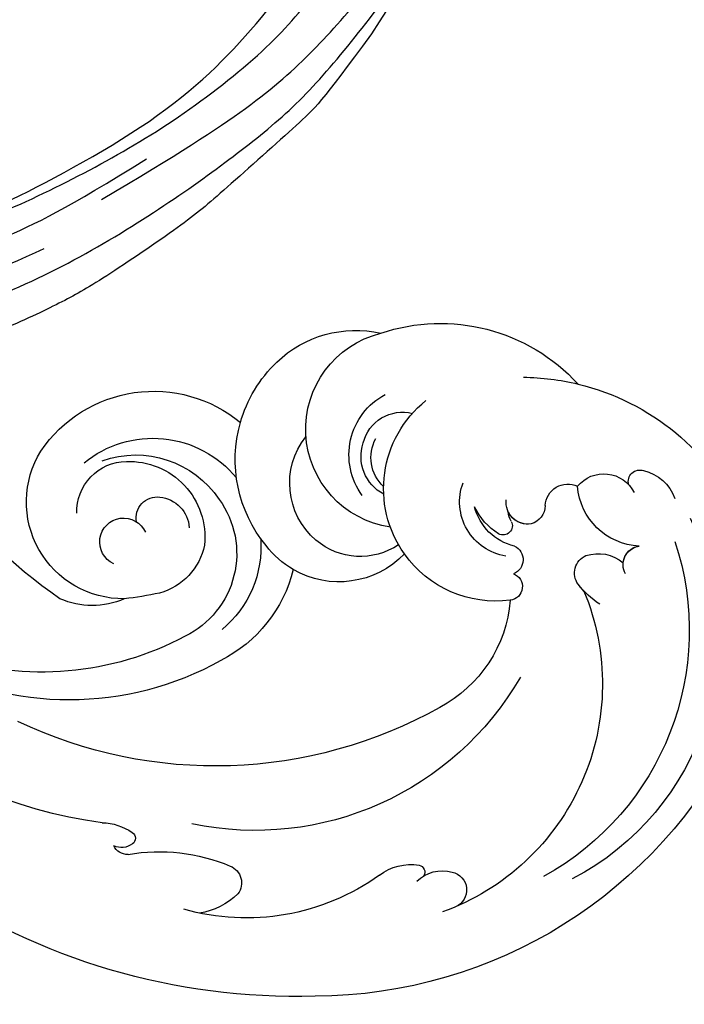
# Model space of a CAD drawing. Units: millimetres. Extents: x 5943 to 12663, y 2466 to 5436.
# Drawn here: x 9595 to 9640, y 4170 to 4237 of the extents above; entities that cross this region are included whole.
import ezdxf

# ---------------------------------------------------------------- set-up
doc = ezdxf.new("R2010")
doc.units = ezdxf.units.MM
doc.linetypes.add('HIDDEN', pattern=[1.875, 1.25, -0.625])
doc.layers.add('A-04.尺寸標註', color=4, linetype='Continuous')
doc.layers.add('H-08.木作(細線)', color=8, linetype='Continuous')
doc.layers.add('logo', color=8, linetype='Continuous', plot=False)
doc.styles.get("Standard").update_dxf_attribs({"font": 'arial.ttf'})
doc.styles.add('新細明體', font='PMingLiU.ttf')
doc.dimstyles.new('10', dxfattribs={"dimtxt": 25, "dimasz": 7.5, "dimexe": 5, "dimexo": 5, "dimgap": 3, "dimtad": 2, "dimdec": 0, "dimtxsty": '新細明體', "dimblk": 'ARCHTICK', "dimcen": 5, "dimclrd": 8, "dimclre": 8, "dimclrt": 4, "dimadec": 0, "dimazin": 0, "dimtfac": 1, "dimtdec": 0, "dimtix": 1, "dimtmove": 2, "dimatfit": 3, "dimldrblk": 'OPEN90', "dimfxl": 1.25, "dimlwd": 9, "dimlwe": 9, "dimarcsym": 0})

# ---------------------------------------------------------------- blocks, each defined once
blk = doc.blocks.new('_ArchTick')
at = {"color": 0, "linetype": 'ByBlock', "const_width": 0.4}
blk.add_lwpolyline([(-0.5, -0.5), (0.5, 0.5)], dxfattribs=at)
blk = doc.blocks.new('*D19')
at = {"layer": 'A-04.尺寸標註', "color": 8, "linetype": 'HIDDEN', "lineweight": 9, "transparency": 16777216}
for p, q in [((9304.505, 4221.403), (9304.505, 4557.3)), ((10043.757, 4191.051), (10043.757, 4557.3))]:
    blk.add_line(p, q, dxfattribs=at)
at = {"layer": 'A-04.尺寸標註', "color": 8, "lineweight": 9, "transparency": 16777216}
blk.add_line((10043.757, 4552.3), (9304.505, 4552.3), dxfattribs=at)
at = {"layer": 'DEFPOINTS', "color": 0, "transparency": 16777216}
for p in [(9304.505, 4552.3), (9304.505, 4216.403), (10043.757, 4186.051)]:
    blk.add_point(p, dxfattribs=at)
at = {"layer": 'A-04.尺寸標註', "color": 8, "lineweight": 9, "transparency": 16777216, "xscale": 7.5, "yscale": 7.5, "zscale": 7.5, "rotation": 180}
blk.add_blockref('_ArchTick', (9304.505, 4552.3), dxfattribs=at)
at = {"layer": 'A-04.尺寸標註', "color": 8, "lineweight": 9, "transparency": 16777216, "xscale": 7.5, "yscale": 7.5, "zscale": 7.5}
blk.add_blockref('_ArchTick', (10043.757, 4552.3), dxfattribs=at)
at = {"layer": 'A-04.尺寸標註', "color": 4, "transparency": 16777216, "insert": (9674.131, 4569.38), "char_height": 25, "attachment_point": 5, "style": '新細明體'}
blk.add_mtext('739', dxfattribs=at)
blk = doc.blocks.new('_Open90')
at = {"color": 0, "linetype": 'ByBlock', "lineweight": -2}
for p, q in [((-0.5, 0.5), (0, 0)), ((0, 0), (-1, 0)), ((0, 0), (-0.5, -0.5))]:
    blk.add_line(p, q, dxfattribs=at)
blk = doc.blocks.new('logo')
at = {"layer": 'logo'}
h = blk.add_hatch(color=256, dxfattribs=at)
edge = h.paths.add_edge_path()
edge.add_ellipse((0, 1), major_axis=(0.323, 0.566), ratio=0.659111, start_angle=263.8576, end_angle=429.825)
edge.add_arc((0, 1), 0.399, 258.9967, 261.058)
edge.add_ellipse((0, 1), major_axis=(0.314, 0.551), ratio=0.659838, start_angle=263.243, end_angle=428.5195, ccw=False)
edge.add_arc((0, 0), 0.0433, 263.9962, 282.4455)
edge = h.paths.add_edge_path()
edge.add_ellipse((0, 1), major_axis=(0.314, 0.551), ratio=0.659838, start_angle=70.2744, end_angle=262.8394, ccw=False)
edge.add_arc((0, 1), 0.237, 245.2323, 248.2557, ccw=False)
edge.add_ellipse((0, 1), major_axis=(0.323, 0.566), ratio=0.659111, start_angle=71.1999, end_angle=263.5875)
edge.add_arc((0, 0), 0.0389, 266.4658, 288.3928, ccw=False)
edge = h.paths.add_edge_path(flags=17)
edge.add_line((0, 1), (0, 1))
edge.add_arc((0, 1), 0.399, 261.058, 296.4699, ccw=False)
edge.add_ellipse((0, 1), major_axis=(0.314, 0.551), ratio=0.659838, start_angle=68.5195, end_angle=70.2744)
edge.add_arc((0, 1), 0.237, 248.2557, 287.7329)
edge.add_arc((0, 1), 0.155, 119.2735, 139.7006)
edge.add_arc((0, 1), 0.526, 137.2638, 146.3296)
edge.add_arc((1, 0), 0.794, 150.4954, 153.1332)
edge.add_arc((0, 0), 0.799, 100.8186, 103.2077, ccw=False)
edge.add_arc((0, 1), 0.325, 138.9231, 148.8948, ccw=False)
edge.add_arc((1, 0), 0.758, 124.4657, 138.4002, ccw=False)
edge = h.paths.add_edge_path()
edge.add_arc((0, 1), 0.237, 233.3596, 245.2323)
edge.add_ellipse((0, 1), major_axis=(0.323, 0.566), ratio=0.659111, start_angle=69.825, end_angle=71.1999, ccw=False)
edge.add_arc((0, 1), 0.399, 251.1923, 258.9967, ccw=False)
h.paths.add_polyline_path([(0, 1, -0.021859), (0, 1, -0.004955), (0, 1, 0.012967), (0, 1, 0.223317), (0, 1, 0.425243), (0, 1, 0.393247), (0, 1, -0.084558), (0, 1, 0.019194), (0, 1, 0.004726), (0, 1, 0.021148), (0, 1, -0.080721), (0, 1, -0.104113), (0, 1, -0.094873), (0, 1, -0.207877), (0, 1, -0.223034), (0, 1, -0.16869)], flags=17)
h.paths.add_polyline_path([(0, 1, 0.088592), (0, 1, 0.140724), (0, 1, -0.012272), (0, 1, -0.041532), (0, 1, 0.005558), (0, 1, -0.187874)], flags=17)
h.paths.add_polyline_path([(0, 1, 0.011592), (0, 1, 0.056884), (0, 1, -0.271208), (0, 1, -0.679677), (0, 1, -0.290071), (0, 1, -0.103922), (0, 1, 0.053349), (0, 1, -0.004508), (0, 1, 0.220604), (0, 1, -0.015501), (0, 1, 0.008768), (0, 1, 0.029539), (0, 1, 1.009367)], flags=17)
h.paths.add_polyline_path([(0, 1, -0.008928), (0, 1, -0.347678), (0, 1, 0.00727), (0, 1, -0.035606), (0, 1, 0.01139), (0, 1, 0.012101), (0, 1, 0.461639)], flags=17)
h.paths.add_polyline_path([(0, 1, 0.433181), (0, 1, 0.04486), (0, 1, -0.026783), (0, 1, -0.142026), (0, 1, -0.307429), (0, 1, -0.953401), (0, 1, 0.069613), (0, 1, 0.042891), (0, 1, -0.067719), (0, 1, 0.893379)], flags=17)
h.paths.add_polyline_path([(0, 1, -0.009243), (0, 1, -0.026651), (0, 1, 0.013684), (0, 1, 0.174326), (0, 1, 0.391287), (0, 1, 0.210555), (0, 1), (0, 1, 0.001326), (0, 1, -0.005065), (0, 1, -0.027528), (0, 1, -0.195292), (0, 1, -0.659298)], flags=17)
h.paths.add_polyline_path([(0, 1, 0.023127), (0, 1, 0.184672), (0, 1, 0.098355), (0, 1, -0.009788), (0, 1, -0.240413)], flags=17)
h.paths.add_polyline_path([(0, 1, -0.002039), (0, 1, 0.07599), (0, 1, 0.108431), (0, 1, -0.004552), (0, 1, -0.028332), (0, 1, -0.123708)], flags=17)
h.paths.add_polyline_path([(0, 1, -0.55173), (0, 1, -0.18979), (0, 1, -0.013881), (0, 1, 0.011039), (0, 1, 0.022162), (0, 1, -0.010966), (0, 1, -0.001761), (0, 1, 0.034744), (0, 1, 0.086103), (0, 1, 0.506659), (0, 1, 0.355205), (0, 1, 0.093422), (0, 1, 0.017263), (0, 1, -0.31391)], flags=17)
h.paths.add_polyline_path([(0, 1, -0.009702), (0, 1, -0.004936), (0, 1, -0.035369), (0, 1, -0.002587), (0, 1, 0.014405), (0, 1, -0.020509)], flags=17)
h.paths.add_polyline_path([(0, 1, -0.007857), (0, 1, 0.009702), (0, 1, 0.020509), (0, 1, 0.000681), (0, 1, -0.002588), (0, 0, -0.013713), (0, 1, -0.01198)], flags=17)
h.paths.add_polyline_path([(0, 0, -0.036579), (0, 1, 0.01198), (0, 1, 0.013411), (0, 0, 0.001089), (0, 0, 0.015933), (0, 0, -0.190203), (0, 0, -0.266161), (0, 0, -0.207317), (0, 0, -0.064593), (0, 0, -0.001017), (0, 1, -0.000681), (0, 1, 0.152538), (0, 0, 0.230241), (0, 0, 0.234095), (0, 0, 0.172717), (0, 0, 0.028132), (0, 0, -0.014352), (0, 0, 0.062016), (0, 0, 0.349487), (0, 0, 0.392407), (0, 1, 0.130108), (0, 1, 0.001865), (0, 1, -0.054721), (0, 1, 0.014593), (0, 1, 0.007857), (0, 1, -0.01108), (0, 1, -0.100678), (0, 1, -0.349203), (0, 1, -0.402437), (0, 0, -0.009974), (0, 0, 0.613372), (0, 0, 0.175713), (0, 0, -0.002484), (0, 0, -0.463644), (0, 0, -0.513768), (0, 0, -0.075052), (0, 0, 0.007944)], flags=17)
h.paths.add_polyline_path([(0, 0, -0.062016), (0, 0, -0.007786), (0, 0, 0.027572), (0, 0, 0.0582), (0, 0, 0.26466), (0, 0, 0.315327), (0, 0, -0.025867), (0, 0, -0.380363), (0, 0, -0.153954), (0, 0, -0.090831)], flags=17)
h.paths.add_polyline_path([(0, 0, 0.336432), (0, 0, 0.025867), (0, 0, 0.026394), (0, 0, -0.025927), (0, 0, -0.173285), (0, 0, -0.685315), (0, 0, -0.491027), (0, 0, -0.040547), (0, 0, 0.025927), (0, 0, 0.139653), (0, 0, 1.004843)], flags=17)
h.paths.add_polyline_path([(0, 1, 0.143839), (0, 1, 0.069213), (0, 1, -0.088592), (0, 1, 0.404636)], flags=17)
h.paths.add_polyline_path([(0, 1, -0.01627), (0, 1, -0.069213), (0, 1, 0.037626), (0, 1, -0.082213), (0, 1, 0.004306), (0, 1, 0.008989), (0, 1, -0.006474), (0, 1, -0.136946), (0, 1, 0.054668)], flags=17)
for points in [[(0, 1, 0.019194), (0, 1, 0.004726), (0, 1, -0.044587), (0, 1, -0.07623), (0, 1, -0.235864), (0, 1, -0.450297), (0, 1, -0.16869), (0, 1, -0.021859), (0, 1, -0.004955), (0, 1, 0.012967), (0, 1, 0.223317), (0, 1, 0.425243), (0, 1, 0.393247), (0, 1, -0.084558)], [(0, 1, -0.206522), (0, 1, 0.207877), (0, 1, 0.024305), (0, 1, -0.043373)], [(0, 1, -0.011039), (0, 1, -0.017263), (0, 1, 0.004552), (0, 1, 0.002587), (0, 1, 0.035369)]]:
    blk.add_hatch(color=256, dxfattribs=at).paths.add_polyline_path(points)
h = blk.add_hatch(color=256, dxfattribs=at)
h.paths.add_polyline_path([(0, 1, 0.041532), (0, 1, 0.012272), (0, 1, 0.004508), (0, 1, -0.053349), (0, 1, -0.056884), (0, 1, 0.008928)])
h.paths.add_polyline_path([(0, 1, -0.008989), (0, 1, 0.010425), (0, 1, 0.004955), (0, 1, -0.019194)])
h.paths.add_polyline_path([(0, 1, 0.136946), (0, 1, -0.008768), (0, 1, 0.015501)])
h.paths.add_polyline_path([(0, 1, 0.026783), (0, 1, 0.026651), (0, 1, -0.023127), (0, 1, -0.042891)])
h.paths.add_polyline_path([(0, 1, -0.01139), (0, 1, -0.098355), (0, 1, 0.027528), (0, 1, 0.005065), (0, 1, 0.002039)])
h = blk.add_hatch(color=256, dxfattribs=at)
edge = h.paths.add_edge_path()
edge.add_ellipse((0, 1), major_axis=(0.314, 0.551), ratio=0.659838, start_angle=68.5195, end_angle=70.2744, ccw=False)
edge.add_arc((0, 1), 0.399, 258.9967, 261.058, ccw=False)
edge.add_ellipse((0, 1), major_axis=(0.323, 0.566), ratio=0.659111, start_angle=69.825, end_angle=71.1999)
edge.add_arc((0, 1), 0.237, 245.2323, 248.2557)
blk.add_line((0, 1), (0, 1), dxfattribs=at)
blk.add_line((0, 1), (0, 1), dxfattribs=at)
at = {"layer": 'logo', "lineweight": 0}
blk.add_line((0, 1), (0, 1), dxfattribs=at)
blk.add_line((0, 1), (0, 1), dxfattribs=at)
at = {"layer": 'logo'}
for points in [[(0, 1, 0.200172), (0, 1, -0.066965)], [(0, 1, 0.002733), (0, 1)], [(0, 1, 0.060876), (0, 1, 0.137716), (0, 1, -0.393247), (0, 1, 79.578459)], [(0, 1, -0.425243), (0, 1, -0.223317), (0, 1, -0.027703), (0, 1, 0.082213), (0, 1, -0.037626), (0, 1, -0.143839), (0, 1, -0.872775)], [(0, 1, 0.089367), (0, 1, 0.028397)], [(0, 1, 0.039578), (0, 1, 0.021193), (0, 1, 0.700396)], [(0, 1, 0.021148), (0, 1, 0.658186)], [(0, 1, -0.434531), (0, 1, -0.16869), (0, 1, 0.909183)], [(0, 1, -0.056349), (0, 1, 0.070229), (0, 1, 0.769245)], [(0, 1, -0.105013), (0, 1, 0.404636), (0, 1, 1.743742)], [(0, 1, 0.216717), (0, 1, 0.638327)], [(0, 1, -0.329321), (0, 1, -0.679677), (0, 1, 0.415871)], [(0, 1, -0.290071), (0, 1, -0.539799), (0, 1, 0.00727), (0, 1, -1.51475)], [(0, 1, 0.187874), (0, 1, 0.783226)], [(0, 1, -0.026083), (0, 1, -1.009367), (0, 1, 0.624773)], [(0, 1, -0.416943), (0, 1, 0.828532)], [(0, 1, -0.513007), (0, 1, -1.702754)], [(0, 1, -0.015466), (0, 1, 0.608014)], [(0, 1, -0.338614), (0, 1, -0.659298), (0, 1, -0.100316), (0, 1, 0.893379), (0, 1, 0.433181), (0, 1, 0.289299), (0, 1, 0.081086), (0, 1, -0.684784)], [(0, 1, -0.210555), (0, 1, -0.391287), (0, 1, -0.174326), (0, 1, -0.110406), (0, 1, 0.953401), (0, 1)], [(0, 1, 0.307429), (0, 1, 0.446432), (0, 1, 0.145269), (0, 1, -0.214979)], [(0, 1, 0.059536), (0, 1, 0.18979), (0, 1, 0.55173), (0, 1, 0.38162), (0, 0, -0.007944), (0, 0, -0.007944)], [(0, 0, -0.035926), (0, 0, -0.172717), (0, 0, -0.234095), (0, 0, -0.230241), (0, 0, -0.17359), (0, 1)], [(0, 1, 0.111049), (0, 1, 0.147976), (0, 1, 0.393525)], [(0, 1, 0.086103), (0, 1, 0.506659), (0, 1, 0.355205), (0, 1, 0.113269), (0, 1, 0.583131)], [(0, 1, 0.016972), (0, 0, -0.190203), (0, 0, -0.266161), (0, 0, -0.290937), (0, 1, 0.211969)], [(0, 1, -0.035274), (0, 1, -0.003626), (0, 1, 0.389489)], [(0, 1, -0.130108), (0, 1, -0.392407), (0, 0, -0.420619), (0, 0, -0.420619)], [(0, 1, -0.023063), (0, 1, -0.100678), (0, 1, -0.349203), (0, 1, -0.402437), (0, 0, -0.247136)], [(0, 0, -0.175713), (0, 0, -0.613372), (0, 0)], [(0, 1, 0.241802), (0, 1, 0.575938)], [(0, 0, 0.009974), (0, 0, 0.009974)], [(0, 0, 0.090831), (0, 0, 0.169704), (0, 0)], [(0, 0, 0.513768), (0, 0, 0.463644), (0, 0, 0.463644)], [(0, 0, -0.075052), (0, 0)], [(0, 0, -0.166662), (0, 0, -0.70739)]]:
    blk.add_lwpolyline(points, format="xyb", dxfattribs=at)
at = {"layer": 'logo', "lineweight": 0}
for centre, radius, start, end in [((0, 1), 0.0345, 330.444, 85.9913), ((0, 1), 0.227, 292.2367, 335.222), ((0, 1), 0.581, 283.4362, 286.6173), ((0, 1), 0.187, 179.5483, 182.0782), ((0, 1), 0.256, 281.5539, 286.6322), ((0, 0), 0.406, 108.6958, 111.2089), ((3, -4), 5.41, 114.0704, 114.474), ((0, 1), 0.256, 299.1609, 307.1205), ((0, 1), 0.262, 310.2009, 329.8856), ((0, 1), 0.0613, 327.2799, 74.7579), ((0, 1), 0.137, 82.2276, 160.4489), ((0, 1), 0.581, 279.4802, 283.4362), ((0, 1), 0.187, 109.838, 179.5483), ((0, 1), 0.136, 244.3758, 335.626), ((0, 1), 0.0627, 337.3085, 63.01), ((0, 0), 0.103, 81.5328, 111.1847), ((3, -4), 5.41, 113.6429, 114.0704), ((0, 1), 0.256, 286.6322, 299.1609), ((0, 0), 0.406, 111.2089, 114.5532), ((0, 1), 0.187, 183.2094, 185.01), ((0, 0), 0.577, 112.9982, 115.5374), ((0, 0), 0.29, 94.0374, 117.0335), ((0, 1), 0.0267, 8.5098, 85.5073), ((0, 1), 0.111, 267.175, 354.8617), ((0, 0), 0.0251, 327.1994, 93.2945), ((0, 0), 0.0241, 86.756, 126.6195), ((-1, 0), 1.36, 4.2266, 4.7959), ((-1, 0), 1.36, 3.6768, 5.4974), ((0, 1), 0.187, 185.01, 193.3895), ((0, 0), 0.577, 115.5374, 118.2829), ((0, 0), 0.281, 122.374, 125.4474), ((0, 0), 0.273, 124.9761, 186.879), ((0, 0), 0.545, 7.5429, 8.1488), ((1, 1), 0.32, 186.7897, 186.9458), ((0, 0), 0.329, 122.0966, 156.7882), ((0, 2), 0.875, 285.3109, 288.8633), ((0, 0), 0.462, 102.2567, 104.2662), ((0, 1), 0.131, 121.8036, 128.5716), ((0, 1), 0.101, 147.8295, 328.8978), ((-1, 1), 0.874, 336.959, 339.6154), ((0, 1), 0.114, 23.2852, 36.3079), ((0, 1), 0.116, 281.7653, 342.4614), ((0, 1), 0.0664, 143.3048, 280.117), ((0, 1), 0.11, 60.1861, 124.8898), ((0, 1), 0.114, 36.3079, 60.04), ((0, 1), 0.116, 342.4614, 354.6764), ((0, 1), 0.286, 163.3678, 164.401), ((0, 1), 0.131, 40.8505, 90.6121), ((0, 1), 0.13, 31.6961, 41.2089), ((0, 1), 0.131, 38.0381, 40.8505), ((0, 1), 0.286, 163.3678, 164.401), ((0, 1), 0.116, 342.4614, 354.6764), ((0, 1), 0.114, 23.2852, 36.3079), ((-1, 1), 0.874, 339.6154, 341.6615), ((-1, 1), 0.874, 339.6154, 341.6615), ((0, 1), 0.114, 306.5995, 23.2852), ((2, -3), 4.02, 115.8994, 117.5656), ((0, 1), 0.0383, 297.535, 305.6919), ((0, 1), 0.211, 240.9381, 243.5484), ((-1, 2), 1.97, 292.2914, 295.0645), ((0, 1), 0.13, 292.5765, 31.6961), ((-1, 2), 1.97, 291.8241, 292.2914), ((0, 1), 0.155, 239.2194, 256.6015), ((0, 1), 0.321, 258.87, 283.6239), ((1, 1), 0.32, 182.4453, 183.4886), ((0, 1), 0.581, 272.9888, 279.4802), ((0, 1), 0.211, 243.5484, 271.7569), ((0, 0), 0.406, 114.5532, 116.7766), ((0, 1), 0.187, 182.0782, 183.2094), ((0, 1), 0.256, 273.4512, 281.5539), ((0, 1), 0.321, 283.6239, 284.2167), ((1, 1), 0.32, 183.4886, 186.7897), ((0, 0), 0.329, 117.3968, 122.0966), ((0, 1), 0.0622, 70.679, 164.3644), ((0, 1), 0.064, 167.0919, 177.3661), ((0, 0), 0.117, 96.281, 102.4178), ((0, 1), 0.0419, 133.7672, 166.1009), ((0, 1), 0.0367, 83.4964, 151.8522), ((0, 1), 0.0217, 251.3968, 65.9306), ((0, 0), 0.117, 80.3525, 96.281), ((0, 1), 0.0419, 166.1009, 175.9249), ((0, 0), 0.123, 80.8228, 96.3193), ((0, 1), 0.0353, 243.9263, 51.0341), ((0, 0), 0.123, 96.3193, 101.6186), ((0, 1), 0.064, 183.4727, 225.325), ((0, 1), 0.0383, 275.0659, 297.535), ((0, 1), 0.211, 238.695, 240.9381), ((0, 1), 0.0419, 175.9249, 229.9973), ((0, 0), 0.117, 96.281, 102.4178), ((0, 1), 0.064, 177.3661, 183.4727), ((0, 0), 0.123, 96.3193, 101.6186), ((0, 1), 0.0419, 166.1009, 175.9249), ((0, 1), 0.064, 177.3661, 183.4727), ((0, 0), 0.117, 102.4178, 105.5537), ((0, 1), 0.0386, 98.6046, 138.1597), ((0, 1), 0.027, 151.6425, 237.1215), ((0, 1), 0.0459, 234.5859, 282.1467), ((-1, 2), 1.97, 291.5203, 291.8241), ((0, 1), 0.155, 238.0585, 239.2194), ((0, 1), 0.064, 225.325, 231.6324), ((0, 1), 0.0383, 230.8646, 275.0659), ((0, 1), 0.0177, 105.7526, 239.3398), ((0, 0), 0.123, 101.6186, 103.7368), ((0, 1), 0.226, 95.6485, 115.8995), ((0, 1), 0.286, 131.3266, 163.3678), ((0, 1), 0.131, 38.0381, 40.8505), ((0, 1), 0.13, 31.6961, 41.2089), ((-1, 1), 0.874, 341.6615, 342.9354), ((0, 1), 0.291, 117.4328, 159.9943), ((0, 1), 0.101, 81.2439, 113.9848), ((0, 1), 0.286, 115.4894, 131.3266), ((0, 1), 0.226, 95.6485, 115.8995), ((0, 1), 0.0392, 258.5502, 346.6702), ((0, 1), 0.226, 115.8995, 119.6279), ((0, 1), 0.286, 115.4894, 131.3266), ((1, 0), 0.935, 112.6486, 121.2678), ((0, 1), 0.618, 283.2744, 302.0739), ((0, 0), 0.799, 99.8317, 100.8186), ((0, 1), 0.325, 148.8948, 150.9548), ((0, 0), 0.462, 104.2662, 105.7498), ((0, 1), 0.131, 90.6121, 121.8036), ((0, 2), 0.875, 288.8633, 301.3798), ((0, 0), 0.799, 100.8186, 103.2077), ((1, 0), 0.794, 153.1332, 154.2687), ((0, 0), 0.462, 105.7498, 110.1482), ((0, 1), 0.325, 148.8948, 150.9548), ((0, 0), 0.462, 105.7498, 110.1482), ((1, 0), 0.794, 154.2687, 155.3518), ((-1, 1), 0.5, 339.9296, 350.1414), ((0, 1), 0.225, 324.2142, 341.6511), ((0, 1), 0.111, 272.2715, 325.3573), ((0, 1), 0.0336, 149.7688, 246.7364), ((0, 1), 0.292, 119.8523, 158.1526), ((0, 0), 0.462, 110.1482, 115.1572), ((1, 0), 0.794, 153.1332, 154.2687), ((0, 0), 0.799, 103.2077, 106.1792), ((0, 1), 0.28, 114.7362, 165.0904), ((0, 1), 0.0374, 171.8348, 263.9838), ((0, 1), 0.146, 267.5844, 353.4527), ((0, 1), 0.325, 150.9548, 170.2881), ((1, 0), 0.758, 124.4657, 138.4002), ((0, 1), 0.399, 251.1923, 296.4699), ((0, 1), 0.155, 119.2735, 139.7006), ((0, 1), 0.526, 137.2638, 146.3296), ((1, 0), 0.794, 150.4954, 153.1332), ((0, 0), 0.799, 100.8186, 103.2077), ((0, 1), 0.325, 138.9231, 148.8948), ((0, 0), 0.113, 165.2767, 167.5624), ((0, 0), 0.0148, 48.9877, 148.4858), ((0, 0), 0.016, 301.3037, 50.0743), ((0, 1), 0.0724, 235.2903, 252.4587), ((0, 0), 0.166, 155.203, 207.0666), ((1, 0), 0.32, 175.9493, 185.5558), ((0, 1), 0.136, 244.3758, 258.5706), ((1, 0), 0.32, 175.9493, 185.5558), ((0, 0), 0.038, 179.2922, 192.6156), ((0, 0), 0.142, 192.9154, 252.2115), ((0, 0), 0.106, 252.0283, 322.0343), ((0, 0), 0.104, 219.3152, 312.3495), ((0, 0), 0.143, 189.1555, 227.6818), ((0, 0), 0.0389, 177.6916, 252.0699), ((0, 0), 0.0248, 345.864, 166.4176), ((0, 0), 0.0433, 213.0653, 252.3889), ((0, 0), 0.0192, 85.2505, 222.9442), ((0, 0), 0.0263, 331.2506, 75.8597), ((0, 0), 0.0917, 317.7365, 327.0242), ((0, 0), 0.0433, 252.3889, 295.424), ((0, 0), 0.0389, 252.0699, 306.6919)]:
    blk.add_arc(centre, radius, start, end, dxfattribs=at)
at = {"layer": 'logo'}
for major_axis, ratio in [((0.314, 0.551), 0.659838), ((0.323, 0.566), 0.659111)]:
    blk.add_ellipse((0, 1), major_axis=major_axis, ratio=ratio, dxfattribs=at)
at = {"layer": 'logo', "insert": (0, 0), "char_height": 0.0564, "width": 0.764, "attachment_point": 1}
blk.add_mtext('{\\fVerdana|b0|i1|c0|p34;GOODWARE}', dxfattribs=at)
blk = doc.blocks.new('SE-21056L-d')
at = {"layer": 'H-08.木作(細線)'}
blk.add_lwpolyline([(62.428, 36.226, 0.285223), (68.614, 69.328, 0.321656), (25.812, 98.778, 0.245113), (-19.322, 75.431)], format="xyb", dxfattribs=at)
at = {"layer": 'H-08.木作(細線)', "ltscale": 0.2}
for centre, radius, start, end in [((25.488, 63.616), 30.746, 28.80757, 95.57697), ((24.324, 69.783), 21.022, 352.26592, 50.56352), ((24.324, 69.783), 21.022, 352.26592, 50.56352), ((24.324, 69.783), 21.022, 352.26592, 50.56352), ((22.408, 71.003), 20.474, 353.25986, 39.79511), ((22.731, 58.557), 31.077, 352.19523, 46.88865), ((22.731, 58.557), 31.077, 352.19523, 46.88865), ((22.731, 58.557), 31.077, 352.19523, 46.88865), ((19.912, 50.069), 30.846, 55.72472, 141.27075), ((55.761, 79.818), 3.609, 202.595, 236.81037), ((55.761, 79.818), 3.609, 202.595, 236.81037), ((53.295, 77.378), 1.259, 345.33686, 45.97492), ((54.112, 77.29), 0.996, 17.8021, 86.6493), ((53.295, 77.378), 1.259, 345.33686, 45.97492), ((54.112, 77.29), 0.996, 17.8021, 86.6493), ((67.304, 80.155), 12.509, 191.8149, 224.12249), ((67.304, 80.155), 12.509, 191.8149, 224.12249), ((54.066, 77.161), 0.459, 232.2706, 347.25403), ((54.066, 77.161), 0.459, 232.2706, 347.25403), ((32.761, 69.174), 6.55, 20.87881, 143.11637), ((32.761, 69.174), 6.55, 20.87881, 143.11637), ((32.761, 69.174), 6.55, 20.87881, 143.11637), ((33.562, 71.75), 5.325, 357.40277, 45.66324), ((47.611, 66.075), 15.446, 345.7816, 37.36174), ((47.611, 66.075), 15.446, 345.7816, 37.36174), ((55.799, 73.519), 4.838, 337.32363, 12.2502), ((55.799, 73.519), 4.838, 337.32363, 12.2502), ((35.129, 67.899), 9.219, 145.61428, 240.97425), ((35.129, 67.899), 9.219, 145.61428, 240.97425), ((35.129, 67.899), 9.219, 145.61428, 240.97425), ((37.438, 61.434), 20.691, 321.38192, 33.38122), ((33.446, 69.19), 3.376, 109.39288, 200.94344), ((33.446, 69.19), 3.376, 109.39288, 200.94344), ((35.289, 70.149), 1.615, 45.78646, 267.54723), ((18.97, 65.992), 20.662, 8.79691, 15.48499), ((59.214, 72.296), 1.23, 223.67897, 328.51325), ((59.214, 72.296), 1.23, 223.67897, 328.51325), ((36.295, 68.42), 7.315, 162.06525, 252.10649), ((36.444, 69.722), 6.803, 182.04006, 257.50177), ((36.444, 69.722), 6.803, 182.04006, 257.50177), ((34.618, 67.441), 1.433, 101.38039, 208.4485), ((36.531, 69.113), 6.231, 255.50726, 355.27798), ((36.531, 69.113), 6.231, 255.50726, 355.27798), ((35.236, 68.666), 4.181, 302.45868, 6.67459), ((35.236, 68.666), 4.181, 302.45868, 6.67459), ((35.116, 69.666), 5.108, 199.23028, 297.56283), ((35.116, 69.666), 5.108, 199.23028, 297.56283), ((35.343, 67.799), 2.242, 207.65728, 287.64208), ((35.728, 67.858), 9.469, 305.51208, 354.52275), ((35.728, 67.858), 9.469, 305.51208, 354.52275), ((35.728, 67.858), 9.469, 305.51208, 354.52275), ((36.295, 68.42), 7.315, 287.23542, 341.63805), ((65.983, 61.332), 3.53, 164.4084, 210.4359), ((65.983, 61.332), 3.53, 164.4084, 210.4359), ((36.204, 52.589), 9.128, 71.9666, 127.42928), ((36.204, 52.589), 9.128, 71.9666, 127.42928), ((37.396, 55.338), 6.152, 51.4643, 74.59723), ((37.396, 55.338), 6.152, 51.4643, 74.59723), ((37.396, 55.338), 6.152, 335.32053, 51.4643), ((37.396, 55.338), 6.152, 335.32053, 51.4643), ((37.396, 55.338), 6.152, 335.32053, 51.4643), ((66.207, 59.121), 2.508, 157.30689, 216.41592), ((66.207, 59.121), 2.508, 157.30689, 216.41592), ((36.204, 52.589), 9.128, 127.29633, 157.65373), ((36.204, 52.589), 9.128, 127.29633, 157.65373), ((36.204, 52.589), 9.128, 127.29633, 157.65373), ((63.347, 59.813), 0.487, 213.42688, 321.7848), ((63.347, 59.813), 0.487, 213.42688, 321.7848), ((37.548, 53.56), 5.034, 61.76591, 150.0813), ((50.074, 58.782), 16.395, 268.92309, 1.56393), ((50.074, 58.782), 16.395, 268.92309, 1.56393), ((37.776, 53.932), 4.598, 347.18879, 62.06844), ((65.22, 58.322), 1.241, 213.74871, 358.27087), ((65.22, 58.322), 1.241, 213.74871, 358.27087), ((34.862, 53.127), 7.682, 157.55736, 214.2751), ((34.862, 53.127), 7.682, 157.55736, 214.2751), ((34.862, 53.127), 7.682, 157.55736, 214.2751), ((35.142, 49.678), 6.685, 29.71676, 187.53482), ((37.088, 49.489), 4.648, 75.37718, 173.07381), ((44.531, 55.377), 9.049, 296.16221, 353.39795), ((44.531, 55.377), 9.049, 296.16221, 353.39795), ((44.531, 55.377), 9.049, 296.16221, 353.39795), ((36.841, 50.408), 2.885, 49.36556, 130.05717), ((36.546, 50.389), 2.72, 125.03577, 215.92438), ((41.146, 45.387), 7.608, 76.0061, 162.91522), ((37.072, 50.007), 2.674, 64.22536, 140.1903), ((41.146, 45.387), 7.608, 14.21958, 76.0061), ((41.146, 45.387), 7.608, 14.21958, 76.0061), ((41.146, 45.387), 7.608, 14.21958, 76.0061), ((47.887, 54.411), 18.997, 273.00834, 352.67193), ((49.365, 52.162), 18.323, 265.14153, 353.97693), ((41.084, 49.397), 12.585, 182.71092, 249.06866), ((41.084, 49.397), 12.585, 182.71092, 249.06866), ((41.084, 49.397), 12.585, 182.71092, 249.06866), ((42.439, 44.57), 3.698, 30.36823, 132.05076), ((42.234, 43.6), 3.619, 34.44668, 97.67982), ((42.234, 43.6), 3.619, 34.44668, 97.67982), ((41.478, 42.862), 4.332, 53.55568, 86.39502), ((41.478, 42.862), 4.332, 53.55568, 86.39502), ((47.619, 47.023), 0.932, 222.2881, 14.46141), ((47.619, 47.023), 0.932, 222.2881, 14.46141), ((43.65, 45.865), 0.628, 263.30654, 50.21565), ((43.65, 45.865), 0.628, 263.30654, 50.21565), ((45.914, 46.386), 1.016, 226.73705, 0.54788), ((45.914, 46.386), 1.016, 226.73705, 0.54788), ((42.798, 43.738), 1.461, 12.35976, 118.38677), ((43.339, 43.997), 1.267, 79.19638, 109.08063), ((43.339, 43.997), 1.267, 79.19638, 109.08063), ((42.798, 43.738), 1.461, 12.35976, 85.00632), ((42.913, 43.929), 1.318, 292.89505, 5.29117), ((42.913, 43.929), 1.318, 292.89505, 5.29117), ((44.057, 41.317), 1.534, 114.28188, 226.7184), ((44.057, 41.317), 1.534, 114.28188, 226.7184), ((48.859, 41.353), 1.276, 75.10312, 178.35497), ((48.859, 41.353), 1.276, 75.10312, 178.35497), ((47.594, 36.932), 5.874, 54.71842, 74.27026), ((47.594, 36.932), 5.874, 68.30638, 74.27026), ((50.177, 41.516), 2.596, 182.78848, 241.9183), ((50.177, 41.516), 2.596, 182.78848, 241.9183), ((50.065, 47.1), 16.464, 202.06889, 215.06041), ((45.02, 39.084), 2.304, 151.00541, 264.31592), ((44.296, 36.007), 4.388, 24.27253, 107.10191), ((44.296, 36.007), 4.388, 24.27253, 107.10191), ((49.536, 38.094), 1.272, 81.88322, 192.85019), ((49.536, 38.094), 1.272, 117.18477, 192.85019), ((50.065, 47.1), 16.464, 215.06041, 318.6659), ((50.065, 47.1), 16.464, 215.06041, 318.6659), ((50.065, 47.1), 16.464, 215.06041, 318.6659), ((44.253, 36.166), 0.781, 96.12632, 220.42934), ((46.07, 37.292), 2.913, 214.1041, 272.05221)]:
    blk.add_arc(centre, radius, start, end, dxfattribs=at)
at = {"layer": 'H-08.木作(細線)', "xscale": 0.002, "yscale": 0.002, "zscale": 0.002}
blk.add_blockref('logo', (66.555, 74.13), dxfattribs=at)
blk = doc.blocks.new('SE-21109L')
at = {"layer": 'H-08.木作(細線)'}
for points in [[(152.795, -10.503), (149.685, -5.605), (148.904, -4.744), (143.139, 1.16), (141.227, 3.043), (135.461, 7.547), (133.226, 9), (129.375, 11.152), (123.298, 14.081), (119.638, 15.506), (113.529, 17.173), (106.452, 18.491), (101.116, 19.912), (92.95, 19.896), (80.685, 19.891), (72.076, 18.068), (58.792, 14.11)], [(60.839, 0.432), (69.453, 5.729), (80.913, 10.526), (90.253, 12.418), (102.344, 13.207), (112.73, 12.229), (122.201, 9.863), (128.672, 7.211), (131.701, 5.477)], [(51.65, -8.843), (54.337, -5.961), (57.544, -3.445), (60.687, -1.177), (64.338, 1.08), (68.555, 3.264), (72.289, 5.087), (77.175, 7.126), (82.106, 8.739), (88.359, 10.109), (93.598, 10.971), (98.494, 11.304), (105.277, 11.304), (110.936, 10.811), (115.325, 10.071), (120.923, 8.516), (129.107, 5.018), (133.026, 2.708), (138.195, -1.04)], [(97.858, 9.841), (102.785, 9.841), (106.097, 9.639), (110.035, 9.301), (115.06, 8.136), (120.979, 6.342), (123.971, 4.991), (128.044, 3.251), (139.754, -4.099), (145.407, -10.978), (150.361, -18.642), (153.541, -25.114), (156.583, -30.04), (157.461, -30.189), (158.119, -30.327), (159.111, -29.598), (159.28, -28.691), (159.28, -27.129), (158.9, -24.927), (157.55, -20.501), (155.361, -15.144), (152.795, -10.503)], [(135.356, 1.923), (140.306, -1.493), (145.249, -5.182), (148.974, -9.001), (152.354, -13.476), (154.575, -16.695), (156.608, -20.888)]]:
    blk.add_open_spline(points, degree=3, dxfattribs=at)
for points, knots in [([(111.491, 13.468), (122.518, 11.569), (127.904, 9.534), (134.215, 6.008), (140.132, 1.717), (144.707, -2.136), (148.281, -5.491), (151.493, -9.83), (154.08, -13.753), (156.006, -16.88)], [0, 0, 0, 0, 1, 2, 3, 4, 5, 6, 6.927959, 6.927959, 6.927959, 6.927959]), ([(49.445, -10.842), (54.052, -6.907), (58.212, -3.85), (62.772, -0.72), (73.799, 4.803), (80.095, 7.476), (93.14, 10.187), (102.373, 10.419), (111.132, 9.75), (117.945, 7.918), (122.139, 6.186), (128.38, 3.529), (134.471, 0.042), (140.135, -3.793), (145.962, -9.021), (148.841, -12.978), (152.87, -19.127), (154.856, -23.493), (156.43, -27.126), (157.069, -30.073)], [0, 0, 0, 0, 1, 2, 3, 4, 5, 6, 7, 8, 9, 10, 11, 12, 13, 14, 15, 16, 16.960978, 16.960978, 16.960978, 16.960978])]:
    blk.add_open_spline(points, degree=3, knots=knots, dxfattribs=at)

msp = doc.modelspace()

# ---------------------------------------------------------------- block references
at = {"xscale": -1, "rotation": 111.4526027848995}
msp.add_blockref('SE-21056L-d', (9654.902, 4260.136), dxfattribs=at)
at = {"layer": 'H-08.木作(細線)', "xscale": -1, "rotation": 176.0869819518819}
msp.add_blockref('SE-21109L', (9466.129, 4235.945), dxfattribs=at)

# ---------------------------------------------------------------- dimensions: what is measured, and where the dimension line sits
at = {"layer": 'A-04.尺寸標註', "color": 8}
dim = msp.add_linear_dim(base=(9304.505, 4552.3), p1=(10043.757, 4186.051), p2=(9304.505, 4216.403), dimstyle='10', dxfattribs=at)
dim.commit()
dim.dimension.update_dxf_attribs({"geometry": '*D19', "text_midpoint": (9674.131, 4569.38)})

doc.saveas('drawing.dxf')
